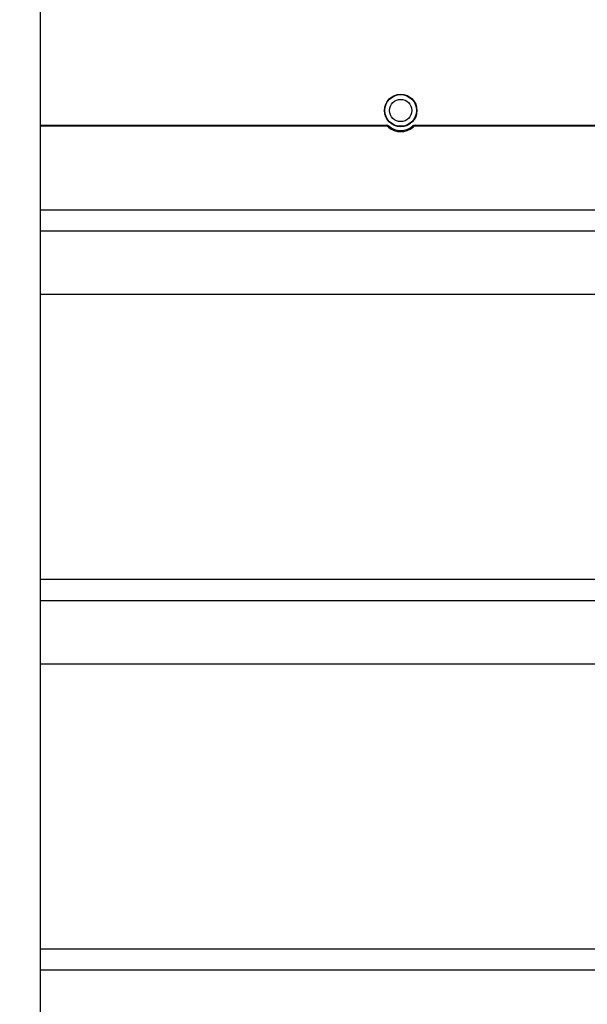
# Model space of a CAD drawing. Extents: x 5 to 415, y 5 to 292.
# Drawn here: x 188 to 211, y 93 to 132 of the extents above; entities that cross this region are included whole.
import ezdxf

# ---------------------------------------------------------------- set-up
doc = ezdxf.new("R2010")
doc.units = 0
doc.linetypes.add('SLD-SOLID', pattern=[0])
doc.layers.get('0').update_dxf_attribs({"linetype": 'CONTINUOUS'})
doc.styles.add('SLDTEXTSTYLE0', font='TXT', dxfattribs={"width": 0.75})
doc.dimstyles.new('SLDDIMSTYLE0', dxfattribs={"dimtxt": 2.38125, "dimasz": 2.38125, "dimexe": 0, "dimexo": 0.0625, "dimgap": 0.595312, "dimtad": 1, "dimdec": 0, "dimlfac": 12, "dimrnd": 1e-09, "dimzin": 12, "dimtxsty": 'SLDTEXTSTYLE0', "dimblk1": 'CLOSED', "dimblk2": 'CLOSED', "dimsah": 1, "dimcen": 0.09, "dimazin": 3, "dimtfac": 1, "dimtdec": 0, "dimtofl": 0, "dimtmove": 0, "dimatfit": 3, "dimtolj": 1, "dimtzin": 12})

# ---------------------------------------------------------------- blocks, each defined once
blk = doc.blocks.new('_CLOSED')
at = {"color": 0, "linetype": 'BYBLOCK'}
for p, q in [((-1, 0.166667), (0, 0)), ((-1, 0.166667), (-1, -0.166667)), ((0, 0), (-1, -0.166667)), ((0, 0), (-1, 0))]:
    blk.add_line(p, q, dxfattribs=at)
blk = doc.blocks.new('_D')
at = {"color": 7, "linetype": 'SLD-SOLID'}
for p, q in [((226.985, 224.367), (166.527, 224.367)), ((167.527, 224.367), (167.527, 42.533)), ((181.985, 42.533), (166.527, 42.533))]:
    blk.add_line(p, q, dxfattribs=at)
at = {"color": 7, "linetype": 'SLD-SOLID', "xscale": 2.38125, "yscale": 2.38125}
for p, rotation in [((167.527, 224.367, -2.214), 90.00000000000041), ((167.527, 42.533, -2.214), 270.0000000000004)]:
    blk.add_blockref('_CLOSED', p, dxfattribs=dict(at, rotation=rotation))
at = {"color": 7, "linetype": 'SLD-SOLID', "insert": (164.457, 129.931), "char_height": 2.3813, "attachment_point": 1, "rotation": 90, "style": 'SLDTEXTSTYLE0'}
blk.add_mtext('2182', dxfattribs=at)

msp = doc.modelspace()

# ---------------------------------------------------------------- linework, layer by layer
at = {"color": 7, "linetype": 'SLD-SOLID'}
for p, q in [((189.277, 43.283), (189.277, 206.2)), ((189.277, 127.783), (202.91, 127.783)), ((202.91, 127.742), (189.277, 127.742)), ((202.91, 127.783), (202.91, 127.742)), ((203.018, 127.744), (202.991, 127.712)), ((203.936, 127.744), (203.962, 127.712)), ((204.043, 127.783), (204.043, 127.742)), ((204.043, 127.783), (219.777, 127.783)), ((219.777, 127.742), (204.043, 127.742)), ((189.277, 124.45), (226.564, 124.45)), ((189.277, 121.117), (268.277, 121.117)), ((189.277, 109.867), (228.338, 109.867)), ((189.277, 106.533), (268.277, 106.533)), ((189.277, 95.283), (268.277, 95.283))]:
    msp.add_line(p, q, dxfattribs=at)
at = {"color": 8, "linetype": 'SLD-SOLID'}
for p, q in [((189.277, 123.617), (268.277, 123.617)), ((189.277, 109.033), (268.277, 109.033)), ((189.277, 94.45), (268.277, 94.45))]:
    msp.add_line(p, q, dxfattribs=at)
at = {"color": 7, "linetype": 'SLD-SOLID'}
for radius in [0.642, 0.625, 0.438]:
    msp.add_circle((203.477, 128.367), radius, dxfattribs=at)
for centre, radius, start, end in [((202.91, 127.617), 0.167, 49.6324, 90), ((202.91, 127.617), 0.125, 49.6324, 90), ((203.477, 128.283), 0.75, 229.6324, 310.3676), ((203.477, 128.283), 0.708, 229.6324, 310.3676), ((204.043, 127.617), 0.167, 90, 130.3676), ((204.043, 127.617), 0.125, 90, 130.3676)]:
    msp.add_arc(centre, radius, start, end, dxfattribs=at)

# ---------------------------------------------------------------- dimensions: what is measured, and where the dimension line sits
dim = msp.add_linear_dim(base=(167.527, 42.533), p1=(227.985, 224.367), p2=(182.985, 42.533), angle=90, dimstyle='SLDDIMSTYLE0', dxfattribs=at)
dim.commit()
dim.dimension.update_dxf_attribs({"geometry": '_D', "text_midpoint": (167.527, 133.45), "dimtype": 160})

doc.saveas('drawing.dxf')
